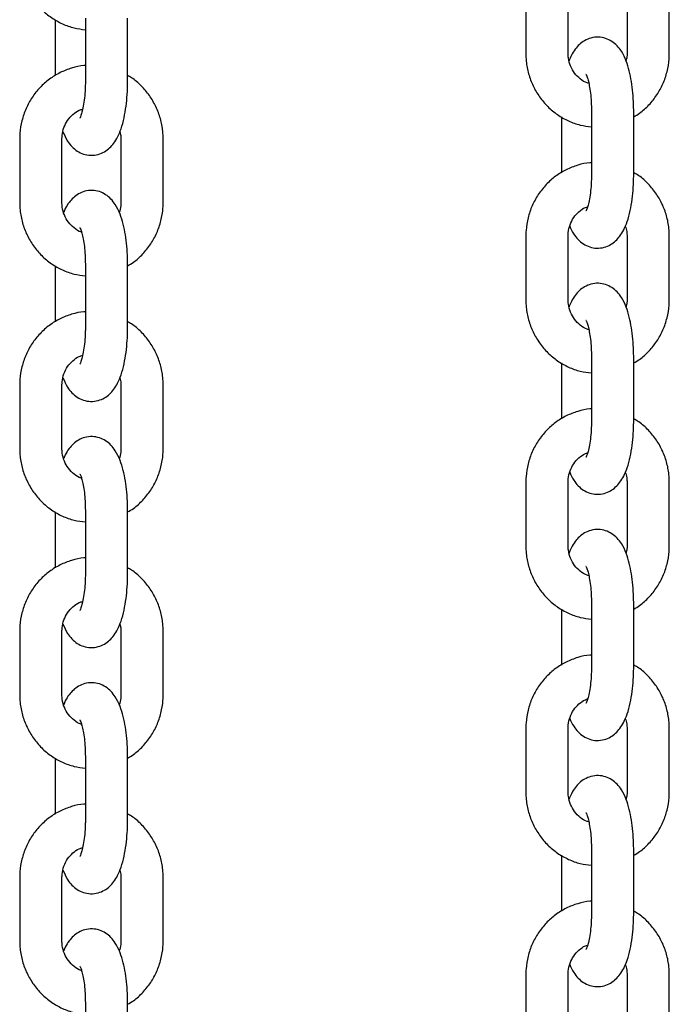
# Model space of a CAD drawing. Units: millimetres. Extents: x 0 to 2100, y 0 to 2970.
# Drawn here: x 1494 to 1503, y 2396 to 2410 of the extents above; entities that cross this region are included whole.
import ezdxf

# ---------------------------------------------------------------- set-up
doc = ezdxf.new("R2010")
doc.units = ezdxf.units.MM
doc.header["$LTSCALE"] = 100

msp = doc.modelspace()

# ---------------------------------------------------------------- linework, layer by layer
at = {"color": 7, "linetype": 'Continuous', "lineweight": 25}
for p, q in [((1500.943, 2410.44), (1500.943, 2409.54)), ((1501.543, 2409.54), (1501.543, 2410.44)), ((1502.381, 2410.44), (1502.381, 2409.54)), ((1502.981, 2409.54), (1502.981, 2410.44)), ((1494.259, 2410.019), (1494.259, 2409.224)), ((1494.686, 2410.041), (1494.686, 2409.141)), ((1495.286, 2409.141), (1495.286, 2410.041)), ((1501.875, 2408.72), (1501.875, 2407.82)), ((1502.475, 2407.82), (1502.475, 2408.72)), ((1501.448, 2408.638), (1501.448, 2407.843)), ((1493.753, 2408.321), (1493.753, 2407.421)), ((1494.353, 2407.421), (1494.353, 2408.321)), ((1495.191, 2408.321), (1495.191, 2407.421)), ((1495.791, 2407.421), (1495.791, 2408.321)), ((1500.943, 2406.94), (1500.943, 2406.04)), ((1501.543, 2406.04), (1501.543, 2406.94)), ((1502.381, 2406.94), (1502.381, 2406.04)), ((1502.981, 2406.04), (1502.981, 2406.94)), ((1494.259, 2406.519), (1494.259, 2405.724)), ((1494.686, 2406.541), (1494.686, 2405.641)), ((1495.286, 2405.641), (1495.286, 2406.541)), ((1501.875, 2405.22), (1501.875, 2404.32)), ((1502.475, 2404.32), (1502.475, 2405.22)), ((1501.448, 2405.138), (1501.448, 2404.343)), ((1493.753, 2404.821), (1493.753, 2403.921)), ((1494.353, 2403.921), (1494.353, 2404.821)), ((1495.191, 2404.821), (1495.191, 2403.921)), ((1495.791, 2403.921), (1495.791, 2404.821)), ((1500.943, 2403.44), (1500.943, 2402.54)), ((1501.543, 2402.54), (1501.543, 2403.44)), ((1502.381, 2403.44), (1502.381, 2402.54)), ((1502.981, 2402.54), (1502.981, 2403.44)), ((1494.259, 2403.019), (1494.259, 2402.224)), ((1494.686, 2403.041), (1494.686, 2402.141)), ((1495.286, 2402.141), (1495.286, 2403.041)), ((1501.875, 2401.72), (1501.875, 2400.82)), ((1502.475, 2400.82), (1502.475, 2401.72)), ((1501.448, 2401.638), (1501.448, 2400.843)), ((1493.753, 2401.321), (1493.753, 2400.421)), ((1494.353, 2400.421), (1494.353, 2401.321)), ((1495.191, 2401.321), (1495.191, 2400.421)), ((1495.791, 2400.421), (1495.791, 2401.321)), ((1500.943, 2399.94), (1500.943, 2399.04)), ((1501.543, 2399.04), (1501.543, 2399.94)), ((1502.381, 2399.94), (1502.381, 2399.04)), ((1502.981, 2399.04), (1502.981, 2399.94)), ((1494.259, 2399.519), (1494.259, 2398.724)), ((1494.686, 2399.541), (1494.686, 2398.641)), ((1495.286, 2398.641), (1495.286, 2399.541)), ((1501.875, 2398.22), (1501.875, 2397.32)), ((1502.475, 2397.32), (1502.475, 2398.22)), ((1501.448, 2398.138), (1501.448, 2397.343)), ((1493.753, 2397.821), (1493.753, 2396.921)), ((1494.353, 2396.921), (1494.353, 2397.821)), ((1495.191, 2397.821), (1495.191, 2396.921)), ((1495.791, 2396.921), (1495.791, 2397.821)), ((1500.943, 2396.44), (1500.943, 2395.54)), ((1501.543, 2395.54), (1501.543, 2396.44)), ((1502.381, 2396.44), (1502.381, 2395.54)), ((1502.981, 2395.54), (1502.981, 2396.44)), ((1494.686, 2396.041), (1494.686, 2395.141)), ((1495.286, 2395.141), (1495.286, 2396.041))]:
    msp.add_line(p, q, dxfattribs=at)
for points, knots in [([(1493.753, 2410.921), (1493.755, 2410.884), (1493.758, 2410.786), (1493.789, 2410.629), (1493.852, 2410.458), (1493.945, 2410.3), (1494.062, 2410.161), (1494.201, 2410.045), (1494.358, 2409.957), (1494.521, 2409.897), (1494.633, 2409.883), (1494.686, 2409.877)], [0, 0, 0, 0, 0.071767, 0.189547, 0.307463, 0.425333, 0.543067, 0.660582, 0.777815, 0.894738, 1, 1, 1, 1]), ([(1502.475, 2408.72), (1502.475, 2408.75), (1502.474, 2408.837), (1502.465, 2408.98), (1502.445, 2409.142), (1502.414, 2409.295), (1502.37, 2409.439), (1502.314, 2409.556), (1502.244, 2409.648), (1502.167, 2409.712), (1502.076, 2409.757), (1501.973, 2409.776), (1501.869, 2409.763), (1501.776, 2409.724), (1501.701, 2409.667), (1501.639, 2409.596), (1501.591, 2409.52), (1501.568, 2409.461), (1501.558, 2409.434)], [0, 0, 0, 0, 0.040598, 0.11795, 0.196097, 0.276127, 0.360202, 0.453214, 0.513393, 0.568643, 0.621909, 0.674682, 0.730996, 0.782929, 0.833848, 0.887738, 0.94967, 1, 1, 1, 1]), ([(1500.943, 2409.54), (1500.944, 2409.503), (1500.947, 2409.405), (1500.978, 2409.248), (1501.042, 2409.077), (1501.134, 2408.919), (1501.252, 2408.78), (1501.391, 2408.664), (1501.547, 2408.576), (1501.71, 2408.516), (1501.822, 2408.502), (1501.875, 2408.496)], [0, 0, 0, 0, 0.071767, 0.189547, 0.307463, 0.425333, 0.543067, 0.660582, 0.777815, 0.894738, 1, 1, 1, 1]), ([(1501.837, 2409.114), (1501.83, 2409.115), (1501.786, 2409.125), (1501.714, 2409.173), (1501.632, 2409.255), (1501.574, 2409.358), (1501.546, 2409.457), (1501.544, 2409.518), (1501.543, 2409.54)], [0, 0, 0, 0, 0.046598, 0.261675, 0.473213, 0.680999, 0.885905, 1, 1, 1, 1]), ([(1502.381, 2409.54), (1502.381, 2409.524), (1502.38, 2409.489), (1502.371, 2409.455), (1502.366, 2409.437)], [0, 0, 0, 0, 0.471918, 1, 1, 1, 1]), ([(1502.475, 2408.638), (1502.504, 2408.654), (1502.583, 2408.701), (1502.695, 2408.805), (1502.808, 2408.946), (1502.895, 2409.105), (1502.954, 2409.278), (1502.978, 2409.425), (1502.98, 2409.513), (1502.981, 2409.54)], [0, 0, 0, 0, 0.091145, 0.257138, 0.423481, 0.590227, 0.757382, 0.924909, 1, 1, 1, 1]), ([(1494.686, 2409.366), (1494.679, 2409.366), (1494.613, 2409.365), (1494.49, 2409.334), (1494.325, 2409.271), (1494.173, 2409.177), (1494.039, 2409.058), (1493.926, 2408.916), (1493.839, 2408.757), (1493.781, 2408.584), (1493.756, 2408.437), (1493.754, 2408.349), (1493.753, 2408.321)], [0, 0, 0, 0, 0.013851, 0.130097, 0.246288, 0.362544, 0.478969, 0.595639, 0.712592, 0.829832, 0.947333, 1, 1, 1, 1]), ([(1494.368, 2408.425), (1494.388, 2408.38), (1494.421, 2408.304), (1494.491, 2408.214), (1494.567, 2408.149), (1494.658, 2408.105), (1494.762, 2408.086), (1494.866, 2408.099), (1494.958, 2408.138), (1495.034, 2408.195), (1495.096, 2408.266), (1495.15, 2408.356), (1495.198, 2408.472), (1495.237, 2408.618), (1495.265, 2408.783), (1495.281, 2408.95), (1495.286, 2409.071), (1495.286, 2409.133), (1495.286, 2409.141)], [0, 0, 0, 0, 0.089441, 0.149688, 0.205, 0.258328, 0.31116, 0.367539, 0.41953, 0.470507, 0.524459, 0.586462, 0.663345, 0.752404, 0.835799, 0.915328, 0.988698, 1, 1, 1, 1]), ([(1494.686, 2409.141), (1494.686, 2409.118), (1494.685, 2409.048), (1494.678, 2408.936), (1494.663, 2408.816), (1494.643, 2408.72), (1494.624, 2408.657), (1494.609, 2408.622), (1494.608, 2408.621), (1494.608, 2408.62)], [0, 0, 0, 0, 0.095369, 0.277705, 0.457877, 0.632656, 0.77862, 0.908817, 1, 1, 1, 1]), ([(1495.791, 2408.321), (1495.79, 2408.359), (1495.787, 2408.457), (1495.756, 2408.614), (1495.692, 2408.785), (1495.6, 2408.943), (1495.482, 2409.081), (1495.375, 2409.176), (1495.304, 2409.214), (1495.286, 2409.224)], [0, 0, 0, 0, 0.102292, 0.270167, 0.438237, 0.606242, 0.774052, 0.941549, 1, 1, 1, 1]), ([(1501.798, 2409.242), (1501.797, 2409.242), (1501.797, 2409.242), (1501.81, 2409.215), (1501.827, 2409.162), (1501.846, 2409.081), (1501.862, 2408.975), (1501.873, 2408.852), (1501.875, 2408.764), (1501.875, 2408.72)], [0, 0, 0, 0, 0.07047, 0.191141, 0.328041, 0.481637, 0.648527, 0.824236, 1, 1, 1, 1]), ([(1494.353, 2408.321), (1494.354, 2408.338), (1494.356, 2408.393), (1494.378, 2408.486), (1494.43, 2408.59), (1494.506, 2408.674), (1494.581, 2408.728), (1494.631, 2408.742), (1494.647, 2408.747)], [0, 0, 0, 0, 0.0859105, 0.2881525, 0.4910216, 0.6951475, 0.901801, 1, 1, 1, 1]), ([(1495.176, 2408.428), (1495.18, 2408.414), (1495.191, 2408.38), (1495.191, 2408.344), (1495.191, 2408.321)], [0, 0, 0, 0, 0.390099, 1, 1, 1, 1]), ([(1501.875, 2407.985), (1501.868, 2407.985), (1501.803, 2407.984), (1501.68, 2407.953), (1501.514, 2407.89), (1501.362, 2407.796), (1501.228, 2407.677), (1501.116, 2407.535), (1501.029, 2407.376), (1500.97, 2407.203), (1500.946, 2407.056), (1500.944, 2406.968), (1500.943, 2406.94)], [0, 0, 0, 0, 0.013851, 0.130097, 0.246288, 0.362544, 0.478969, 0.595639, 0.712592, 0.829832, 0.947333, 1, 1, 1, 1]), ([(1501.567, 2407.085), (1501.584, 2407.046), (1501.615, 2406.977), (1501.681, 2406.893), (1501.757, 2406.828), (1501.848, 2406.784), (1501.951, 2406.765), (1502.055, 2406.778), (1502.148, 2406.817), (1502.223, 2406.874), (1502.285, 2406.945), (1502.339, 2407.035), (1502.387, 2407.151), (1502.426, 2407.297), (1502.455, 2407.462), (1502.471, 2407.629), (1502.475, 2407.75), (1502.475, 2407.812), (1502.475, 2407.82)], [0, 0, 0, 0, 0.077638, 0.138666, 0.194696, 0.248714, 0.302232, 0.359341, 0.412007, 0.463644, 0.518295, 0.581102, 0.658982, 0.749195, 0.833671, 0.914231, 0.988551, 1, 1, 1, 1]), ([(1501.875, 2407.82), (1501.875, 2407.797), (1501.875, 2407.727), (1501.868, 2407.615), (1501.852, 2407.495), (1501.833, 2407.399), (1501.814, 2407.336), (1501.799, 2407.301), (1501.798, 2407.3), (1501.797, 2407.299)], [0, 0, 0, 0, 0.095369, 0.277705, 0.457877, 0.632656, 0.77862, 0.908817, 1, 1, 1, 1]), ([(1502.981, 2406.94), (1502.98, 2406.978), (1502.977, 2407.076), (1502.946, 2407.233), (1502.882, 2407.404), (1502.79, 2407.562), (1502.671, 2407.7), (1502.565, 2407.795), (1502.494, 2407.833), (1502.475, 2407.843)], [0, 0, 0, 0, 0.102292, 0.270167, 0.438237, 0.606242, 0.774052, 0.941549, 1, 1, 1, 1]), ([(1495.286, 2406.541), (1495.286, 2406.571), (1495.285, 2406.658), (1495.276, 2406.801), (1495.256, 2406.963), (1495.225, 2407.116), (1495.18, 2407.26), (1495.124, 2407.377), (1495.054, 2407.469), (1494.978, 2407.533), (1494.887, 2407.578), (1494.783, 2407.596), (1494.679, 2407.584), (1494.587, 2407.545), (1494.511, 2407.488), (1494.449, 2407.417), (1494.406, 2407.348), (1494.386, 2407.297), (1494.379, 2407.279)], [0, 0, 0, 0, 0.0412213, 0.1197602, 0.1991068, 0.2803661, 0.3657311, 0.4601714, 0.5212739, 0.5773716, 0.631456, 0.6850387, 0.7422173, 0.7949471, 0.8466478, 0.9013652, 0.9642481, 1, 1, 1, 1]), ([(1493.753, 2407.421), (1493.755, 2407.384), (1493.758, 2407.286), (1493.789, 2407.129), (1493.852, 2406.958), (1493.945, 2406.8), (1494.062, 2406.661), (1494.201, 2406.545), (1494.358, 2406.457), (1494.521, 2406.397), (1494.633, 2406.383), (1494.686, 2406.377)], [0, 0, 0, 0, 0.071767, 0.189547, 0.307463, 0.425333, 0.543067, 0.660582, 0.777815, 0.894738, 1, 1, 1, 1]), ([(1494.632, 2406.999), (1494.629, 2406.999), (1494.591, 2407.008), (1494.524, 2407.055), (1494.442, 2407.136), (1494.384, 2407.239), (1494.357, 2407.338), (1494.354, 2407.399), (1494.353, 2407.421)], [0, 0, 0, 0, 0.014862, 0.237099, 0.455678, 0.67038, 0.882107, 1, 1, 1, 1]), ([(1495.191, 2407.421), (1495.191, 2407.405), (1495.19, 2407.355), (1495.176, 2407.308), (1495.167, 2407.277)], [0, 0, 0, 0, 0.336262, 1, 1, 1, 1]), ([(1495.286, 2406.519), (1495.314, 2406.535), (1495.394, 2406.582), (1495.506, 2406.686), (1495.619, 2406.827), (1495.705, 2406.986), (1495.764, 2407.159), (1495.789, 2407.306), (1495.791, 2407.394), (1495.791, 2407.421)], [0, 0, 0, 0, 0.091145, 0.257138, 0.423481, 0.590227, 0.757382, 0.924909, 1, 1, 1, 1]), ([(1501.543, 2406.94), (1501.543, 2406.957), (1501.545, 2407.013), (1501.567, 2407.105), (1501.62, 2407.209), (1501.695, 2407.292), (1501.765, 2407.344), (1501.81, 2407.357), (1501.82, 2407.36)], [0, 0, 0, 0, 0.088945, 0.29833, 0.508364, 0.7197, 0.933652, 1, 1, 1, 1]), ([(1494.608, 2407.062), (1494.608, 2407.063), (1494.608, 2407.063), (1494.621, 2407.036), (1494.638, 2406.983), (1494.657, 2406.902), (1494.673, 2406.796), (1494.684, 2406.673), (1494.685, 2406.585), (1494.686, 2406.541)], [0, 0, 0, 0, 0.07047, 0.191141, 0.328041, 0.481637, 0.648527, 0.824236, 1, 1, 1, 1]), ([(1502.356, 2407.083), (1502.364, 2407.058), (1502.379, 2407.012), (1502.38, 2406.963), (1502.381, 2406.94)], [0, 0, 0, 0, 0.549202, 1, 1, 1, 1]), ([(1502.475, 2405.22), (1502.475, 2405.25), (1502.474, 2405.337), (1502.465, 2405.48), (1502.445, 2405.642), (1502.414, 2405.795), (1502.37, 2405.939), (1502.314, 2406.056), (1502.244, 2406.148), (1502.167, 2406.212), (1502.076, 2406.257), (1501.973, 2406.276), (1501.869, 2406.263), (1501.776, 2406.224), (1501.701, 2406.167), (1501.639, 2406.096), (1501.591, 2406.02), (1501.568, 2405.961), (1501.558, 2405.934)], [0, 0, 0, 0, 0.040598, 0.11795, 0.196097, 0.276127, 0.360202, 0.453214, 0.513393, 0.568643, 0.621909, 0.674682, 0.730996, 0.782929, 0.833848, 0.887738, 0.94967, 1, 1, 1, 1]), ([(1500.943, 2406.04), (1500.944, 2406.003), (1500.947, 2405.905), (1500.978, 2405.748), (1501.042, 2405.577), (1501.134, 2405.419), (1501.252, 2405.28), (1501.391, 2405.164), (1501.547, 2405.076), (1501.71, 2405.016), (1501.822, 2405.002), (1501.875, 2404.996)], [0, 0, 0, 0, 0.071767, 0.189547, 0.307463, 0.425333, 0.543067, 0.660582, 0.777815, 0.894738, 1, 1, 1, 1]), ([(1501.837, 2405.614), (1501.83, 2405.615), (1501.786, 2405.625), (1501.714, 2405.673), (1501.632, 2405.755), (1501.574, 2405.858), (1501.546, 2405.957), (1501.544, 2406.018), (1501.543, 2406.04)], [0, 0, 0, 0, 0.046598, 0.261675, 0.473213, 0.680999, 0.885905, 1, 1, 1, 1]), ([(1502.381, 2406.04), (1502.381, 2406.024), (1502.38, 2405.989), (1502.371, 2405.955), (1502.366, 2405.937)], [0, 0, 0, 0, 0.4719176, 1, 1, 1, 1]), ([(1502.475, 2405.138), (1502.504, 2405.154), (1502.583, 2405.201), (1502.695, 2405.305), (1502.808, 2405.446), (1502.895, 2405.605), (1502.954, 2405.778), (1502.978, 2405.925), (1502.98, 2406.013), (1502.981, 2406.04)], [0, 0, 0, 0, 0.091145, 0.257138, 0.423481, 0.590227, 0.757382, 0.924909, 1, 1, 1, 1]), ([(1494.686, 2405.866), (1494.679, 2405.866), (1494.613, 2405.865), (1494.49, 2405.834), (1494.325, 2405.771), (1494.173, 2405.677), (1494.039, 2405.558), (1493.926, 2405.416), (1493.839, 2405.257), (1493.781, 2405.084), (1493.756, 2404.937), (1493.754, 2404.849), (1493.753, 2404.821)], [0, 0, 0, 0, 0.0138506, 0.1300971, 0.2462881, 0.3625438, 0.4789691, 0.5956389, 0.7125919, 0.8298318, 0.9473326, 1, 1, 1, 1]), ([(1494.368, 2404.925), (1494.388, 2404.88), (1494.421, 2404.804), (1494.491, 2404.714), (1494.567, 2404.649), (1494.658, 2404.605), (1494.762, 2404.586), (1494.866, 2404.599), (1494.958, 2404.638), (1495.034, 2404.695), (1495.096, 2404.766), (1495.15, 2404.856), (1495.198, 2404.972), (1495.237, 2405.118), (1495.265, 2405.283), (1495.281, 2405.45), (1495.286, 2405.571), (1495.286, 2405.633), (1495.286, 2405.641)], [0, 0, 0, 0, 0.089441, 0.149688, 0.205, 0.258328, 0.31116, 0.367539, 0.41953, 0.470507, 0.524459, 0.586462, 0.663345, 0.752404, 0.835799, 0.915328, 0.988698, 1, 1, 1, 1]), ([(1494.686, 2405.641), (1494.686, 2405.618), (1494.685, 2405.548), (1494.678, 2405.436), (1494.663, 2405.316), (1494.643, 2405.22), (1494.624, 2405.157), (1494.609, 2405.122), (1494.608, 2405.121), (1494.608, 2405.12)], [0, 0, 0, 0, 0.095369, 0.277705, 0.457877, 0.632656, 0.77862, 0.908817, 1, 1, 1, 1]), ([(1495.791, 2404.821), (1495.79, 2404.859), (1495.787, 2404.957), (1495.756, 2405.114), (1495.692, 2405.285), (1495.6, 2405.443), (1495.482, 2405.581), (1495.375, 2405.676), (1495.304, 2405.714), (1495.286, 2405.724)], [0, 0, 0, 0, 0.1022917, 0.2701671, 0.4382371, 0.6062416, 0.7740519, 0.9415494, 1, 1, 1, 1]), ([(1501.798, 2405.742), (1501.797, 2405.742), (1501.797, 2405.742), (1501.81, 2405.715), (1501.827, 2405.662), (1501.846, 2405.581), (1501.862, 2405.475), (1501.873, 2405.352), (1501.875, 2405.264), (1501.875, 2405.22)], [0, 0, 0, 0, 0.07047, 0.191141, 0.328041, 0.481637, 0.648527, 0.824236, 1, 1, 1, 1]), ([(1494.353, 2404.821), (1494.354, 2404.838), (1494.356, 2404.893), (1494.378, 2404.986), (1494.43, 2405.09), (1494.506, 2405.174), (1494.581, 2405.228), (1494.631, 2405.242), (1494.647, 2405.247)], [0, 0, 0, 0, 0.085911, 0.288153, 0.491022, 0.695147, 0.901801, 1, 1, 1, 1]), ([(1495.176, 2404.928), (1495.18, 2404.914), (1495.191, 2404.88), (1495.191, 2404.844), (1495.191, 2404.821)], [0, 0, 0, 0, 0.390099, 1, 1, 1, 1]), ([(1501.875, 2404.485), (1501.868, 2404.485), (1501.803, 2404.484), (1501.68, 2404.453), (1501.514, 2404.39), (1501.362, 2404.296), (1501.228, 2404.177), (1501.116, 2404.035), (1501.029, 2403.876), (1500.97, 2403.703), (1500.946, 2403.556), (1500.944, 2403.468), (1500.943, 2403.44)], [0, 0, 0, 0, 0.013851, 0.130097, 0.246288, 0.362544, 0.478969, 0.595639, 0.712592, 0.829832, 0.947333, 1, 1, 1, 1]), ([(1501.567, 2403.585), (1501.584, 2403.546), (1501.615, 2403.477), (1501.681, 2403.393), (1501.757, 2403.328), (1501.848, 2403.284), (1501.951, 2403.265), (1502.055, 2403.278), (1502.148, 2403.317), (1502.223, 2403.374), (1502.285, 2403.445), (1502.339, 2403.535), (1502.387, 2403.651), (1502.426, 2403.797), (1502.455, 2403.962), (1502.471, 2404.129), (1502.475, 2404.25), (1502.475, 2404.312), (1502.475, 2404.32)], [0, 0, 0, 0, 0.077638, 0.138666, 0.194696, 0.248714, 0.302232, 0.359341, 0.412007, 0.463644, 0.518295, 0.581102, 0.658982, 0.749195, 0.833671, 0.914231, 0.988551, 1, 1, 1, 1]), ([(1501.875, 2404.32), (1501.875, 2404.297), (1501.875, 2404.227), (1501.868, 2404.115), (1501.852, 2403.995), (1501.833, 2403.899), (1501.814, 2403.836), (1501.799, 2403.801), (1501.798, 2403.8), (1501.797, 2403.799)], [0, 0, 0, 0, 0.0953692, 0.2777052, 0.4578769, 0.6326558, 0.7786199, 0.908817, 1, 1, 1, 1]), ([(1502.981, 2403.44), (1502.98, 2403.478), (1502.977, 2403.576), (1502.946, 2403.733), (1502.882, 2403.904), (1502.79, 2404.062), (1502.671, 2404.2), (1502.565, 2404.295), (1502.494, 2404.333), (1502.475, 2404.343)], [0, 0, 0, 0, 0.102292, 0.270167, 0.438237, 0.606242, 0.774052, 0.941549, 1, 1, 1, 1]), ([(1495.286, 2403.041), (1495.286, 2403.071), (1495.285, 2403.158), (1495.276, 2403.301), (1495.256, 2403.463), (1495.225, 2403.616), (1495.18, 2403.76), (1495.124, 2403.877), (1495.054, 2403.969), (1494.978, 2404.033), (1494.887, 2404.078), (1494.783, 2404.096), (1494.679, 2404.084), (1494.587, 2404.045), (1494.511, 2403.988), (1494.449, 2403.917), (1494.406, 2403.848), (1494.386, 2403.797), (1494.379, 2403.779)], [0, 0, 0, 0, 0.041221, 0.11976, 0.199107, 0.280366, 0.365731, 0.460171, 0.521274, 0.577372, 0.631456, 0.685039, 0.742217, 0.794947, 0.846648, 0.901365, 0.964248, 1, 1, 1, 1]), ([(1493.753, 2403.921), (1493.755, 2403.884), (1493.758, 2403.786), (1493.789, 2403.629), (1493.852, 2403.458), (1493.945, 2403.3), (1494.062, 2403.161), (1494.201, 2403.045), (1494.358, 2402.957), (1494.521, 2402.897), (1494.633, 2402.883), (1494.686, 2402.877)], [0, 0, 0, 0, 0.0717669, 0.1895466, 0.3074628, 0.4253332, 0.5430672, 0.6605818, 0.7778147, 0.8947381, 1, 1, 1, 1]), ([(1494.632, 2403.499), (1494.629, 2403.499), (1494.591, 2403.508), (1494.524, 2403.555), (1494.442, 2403.636), (1494.384, 2403.739), (1494.357, 2403.838), (1494.354, 2403.899), (1494.353, 2403.921)], [0, 0, 0, 0, 0.014862, 0.237099, 0.455678, 0.67038, 0.882107, 1, 1, 1, 1]), ([(1495.191, 2403.921), (1495.191, 2403.905), (1495.19, 2403.855), (1495.176, 2403.808), (1495.167, 2403.777)], [0, 0, 0, 0, 0.336262, 1, 1, 1, 1]), ([(1495.286, 2403.019), (1495.314, 2403.035), (1495.394, 2403.082), (1495.506, 2403.186), (1495.619, 2403.327), (1495.705, 2403.486), (1495.764, 2403.659), (1495.789, 2403.806), (1495.791, 2403.894), (1495.791, 2403.921)], [0, 0, 0, 0, 0.0911447, 0.2571384, 0.4234808, 0.590227, 0.7573821, 0.9249092, 1, 1, 1, 1]), ([(1501.543, 2403.44), (1501.543, 2403.457), (1501.545, 2403.513), (1501.567, 2403.605), (1501.62, 2403.709), (1501.695, 2403.792), (1501.765, 2403.844), (1501.81, 2403.857), (1501.82, 2403.86)], [0, 0, 0, 0, 0.088945, 0.29833, 0.508364, 0.7197, 0.933652, 1, 1, 1, 1]), ([(1494.608, 2403.562), (1494.608, 2403.563), (1494.608, 2403.563), (1494.621, 2403.536), (1494.638, 2403.483), (1494.657, 2403.402), (1494.673, 2403.296), (1494.684, 2403.173), (1494.685, 2403.085), (1494.686, 2403.041)], [0, 0, 0, 0, 0.0704702, 0.1911414, 0.3280414, 0.4816375, 0.6485269, 0.8242356, 1, 1, 1, 1]), ([(1502.356, 2403.583), (1502.364, 2403.558), (1502.379, 2403.512), (1502.38, 2403.463), (1502.381, 2403.44)], [0, 0, 0, 0, 0.549202, 1, 1, 1, 1]), ([(1502.475, 2401.72), (1502.475, 2401.75), (1502.474, 2401.837), (1502.465, 2401.98), (1502.445, 2402.142), (1502.414, 2402.295), (1502.37, 2402.439), (1502.314, 2402.556), (1502.244, 2402.648), (1502.167, 2402.712), (1502.076, 2402.757), (1501.973, 2402.776), (1501.869, 2402.763), (1501.776, 2402.724), (1501.701, 2402.667), (1501.639, 2402.596), (1501.591, 2402.52), (1501.568, 2402.461), (1501.558, 2402.434)], [0, 0, 0, 0, 0.040598, 0.11795, 0.196097, 0.276127, 0.360202, 0.453214, 0.513393, 0.568643, 0.621909, 0.674682, 0.730996, 0.782929, 0.833848, 0.887738, 0.94967, 1, 1, 1, 1]), ([(1500.943, 2402.54), (1500.944, 2402.503), (1500.947, 2402.405), (1500.978, 2402.248), (1501.042, 2402.077), (1501.134, 2401.919), (1501.252, 2401.78), (1501.391, 2401.664), (1501.547, 2401.576), (1501.71, 2401.516), (1501.822, 2401.502), (1501.875, 2401.496)], [0, 0, 0, 0, 0.071767, 0.189547, 0.307463, 0.425333, 0.543067, 0.660582, 0.777815, 0.894738, 1, 1, 1, 1]), ([(1501.837, 2402.114), (1501.83, 2402.115), (1501.786, 2402.125), (1501.714, 2402.173), (1501.632, 2402.255), (1501.574, 2402.358), (1501.546, 2402.457), (1501.544, 2402.518), (1501.543, 2402.54)], [0, 0, 0, 0, 0.046598, 0.261675, 0.473213, 0.680999, 0.885905, 1, 1, 1, 1]), ([(1502.381, 2402.54), (1502.381, 2402.524), (1502.38, 2402.489), (1502.371, 2402.455), (1502.366, 2402.437)], [0, 0, 0, 0, 0.471918, 1, 1, 1, 1]), ([(1502.475, 2401.638), (1502.504, 2401.654), (1502.583, 2401.701), (1502.695, 2401.805), (1502.808, 2401.946), (1502.895, 2402.105), (1502.954, 2402.278), (1502.978, 2402.425), (1502.98, 2402.513), (1502.981, 2402.54)], [0, 0, 0, 0, 0.091145, 0.257138, 0.423481, 0.590227, 0.757382, 0.924909, 1, 1, 1, 1]), ([(1494.686, 2402.366), (1494.679, 2402.366), (1494.613, 2402.365), (1494.49, 2402.334), (1494.325, 2402.271), (1494.173, 2402.177), (1494.039, 2402.058), (1493.926, 2401.916), (1493.839, 2401.757), (1493.781, 2401.584), (1493.756, 2401.437), (1493.754, 2401.349), (1493.753, 2401.321)], [0, 0, 0, 0, 0.0138506, 0.1300971, 0.2462881, 0.3625438, 0.4789691, 0.5956389, 0.7125919, 0.8298318, 0.9473326, 1, 1, 1, 1]), ([(1494.368, 2401.425), (1494.388, 2401.38), (1494.421, 2401.304), (1494.491, 2401.214), (1494.567, 2401.149), (1494.658, 2401.105), (1494.762, 2401.086), (1494.866, 2401.099), (1494.958, 2401.138), (1495.034, 2401.195), (1495.096, 2401.266), (1495.15, 2401.356), (1495.198, 2401.472), (1495.237, 2401.618), (1495.265, 2401.783), (1495.281, 2401.95), (1495.286, 2402.071), (1495.286, 2402.133), (1495.286, 2402.141)], [0, 0, 0, 0, 0.089441, 0.149688, 0.205, 0.258328, 0.31116, 0.367539, 0.41953, 0.470507, 0.524459, 0.586462, 0.663345, 0.752404, 0.835799, 0.915328, 0.988698, 1, 1, 1, 1]), ([(1494.686, 2402.141), (1494.686, 2402.118), (1494.685, 2402.048), (1494.678, 2401.936), (1494.663, 2401.816), (1494.643, 2401.72), (1494.624, 2401.657), (1494.609, 2401.622), (1494.608, 2401.621), (1494.608, 2401.62)], [0, 0, 0, 0, 0.095369, 0.277705, 0.457877, 0.632656, 0.77862, 0.908817, 1, 1, 1, 1]), ([(1495.791, 2401.321), (1495.79, 2401.359), (1495.787, 2401.457), (1495.756, 2401.614), (1495.692, 2401.785), (1495.6, 2401.943), (1495.482, 2402.081), (1495.375, 2402.176), (1495.304, 2402.214), (1495.286, 2402.224)], [0, 0, 0, 0, 0.102292, 0.270167, 0.438237, 0.606242, 0.774052, 0.941549, 1, 1, 1, 1]), ([(1501.798, 2402.242), (1501.797, 2402.242), (1501.797, 2402.242), (1501.81, 2402.215), (1501.827, 2402.162), (1501.846, 2402.081), (1501.862, 2401.975), (1501.873, 2401.852), (1501.875, 2401.764), (1501.875, 2401.72)], [0, 0, 0, 0, 0.0704702, 0.1911414, 0.3280414, 0.4816375, 0.6485269, 0.8242356, 1, 1, 1, 1]), ([(1494.353, 2401.321), (1494.354, 2401.338), (1494.356, 2401.393), (1494.378, 2401.486), (1494.43, 2401.59), (1494.506, 2401.674), (1494.581, 2401.728), (1494.631, 2401.742), (1494.647, 2401.747)], [0, 0, 0, 0, 0.0859105, 0.2881525, 0.4910216, 0.6951475, 0.901801, 1, 1, 1, 1]), ([(1495.176, 2401.428), (1495.18, 2401.414), (1495.191, 2401.38), (1495.191, 2401.344), (1495.191, 2401.321)], [0, 0, 0, 0, 0.390099, 1, 1, 1, 1]), ([(1501.875, 2400.985), (1501.868, 2400.985), (1501.803, 2400.984), (1501.68, 2400.953), (1501.514, 2400.89), (1501.362, 2400.796), (1501.228, 2400.677), (1501.116, 2400.535), (1501.029, 2400.376), (1500.97, 2400.203), (1500.946, 2400.056), (1500.944, 2399.968), (1500.943, 2399.94)], [0, 0, 0, 0, 0.0138506, 0.1300971, 0.2462881, 0.3625438, 0.4789691, 0.5956389, 0.7125919, 0.8298318, 0.9473326, 1, 1, 1, 1]), ([(1501.567, 2400.085), (1501.584, 2400.046), (1501.615, 2399.977), (1501.681, 2399.893), (1501.757, 2399.828), (1501.848, 2399.784), (1501.951, 2399.765), (1502.055, 2399.778), (1502.148, 2399.817), (1502.223, 2399.874), (1502.285, 2399.945), (1502.339, 2400.035), (1502.387, 2400.151), (1502.426, 2400.297), (1502.455, 2400.462), (1502.471, 2400.629), (1502.475, 2400.75), (1502.475, 2400.812), (1502.475, 2400.82)], [0, 0, 0, 0, 0.077638, 0.138666, 0.194696, 0.248714, 0.302232, 0.359341, 0.412007, 0.463644, 0.518295, 0.581102, 0.658982, 0.749195, 0.833671, 0.914231, 0.988551, 1, 1, 1, 1]), ([(1501.875, 2400.82), (1501.875, 2400.797), (1501.875, 2400.727), (1501.868, 2400.615), (1501.852, 2400.495), (1501.833, 2400.399), (1501.814, 2400.336), (1501.799, 2400.301), (1501.798, 2400.3), (1501.797, 2400.299)], [0, 0, 0, 0, 0.095369, 0.277705, 0.457877, 0.632656, 0.77862, 0.908817, 1, 1, 1, 1]), ([(1502.981, 2399.94), (1502.98, 2399.978), (1502.977, 2400.076), (1502.946, 2400.233), (1502.882, 2400.404), (1502.79, 2400.562), (1502.671, 2400.7), (1502.565, 2400.795), (1502.494, 2400.833), (1502.475, 2400.843)], [0, 0, 0, 0, 0.102292, 0.270167, 0.438237, 0.606242, 0.774052, 0.941549, 1, 1, 1, 1]), ([(1495.286, 2399.541), (1495.286, 2399.571), (1495.285, 2399.658), (1495.276, 2399.801), (1495.256, 2399.963), (1495.225, 2400.116), (1495.18, 2400.26), (1495.124, 2400.377), (1495.054, 2400.469), (1494.978, 2400.533), (1494.887, 2400.578), (1494.783, 2400.596), (1494.679, 2400.584), (1494.587, 2400.545), (1494.511, 2400.488), (1494.449, 2400.417), (1494.406, 2400.348), (1494.386, 2400.297), (1494.379, 2400.279)], [0, 0, 0, 0, 0.041221, 0.11976, 0.199107, 0.280366, 0.365731, 0.460171, 0.521274, 0.577372, 0.631456, 0.685039, 0.742217, 0.794947, 0.846648, 0.901365, 0.964248, 1, 1, 1, 1]), ([(1493.753, 2400.421), (1493.755, 2400.384), (1493.758, 2400.286), (1493.789, 2400.129), (1493.852, 2399.958), (1493.945, 2399.8), (1494.062, 2399.661), (1494.201, 2399.545), (1494.358, 2399.457), (1494.521, 2399.397), (1494.633, 2399.383), (1494.686, 2399.377)], [0, 0, 0, 0, 0.071767, 0.189547, 0.307463, 0.425333, 0.543067, 0.660582, 0.777815, 0.894738, 1, 1, 1, 1]), ([(1494.632, 2399.999), (1494.629, 2399.999), (1494.591, 2400.008), (1494.524, 2400.055), (1494.442, 2400.136), (1494.384, 2400.239), (1494.357, 2400.338), (1494.354, 2400.399), (1494.353, 2400.421)], [0, 0, 0, 0, 0.014862, 0.237099, 0.455678, 0.67038, 0.882107, 1, 1, 1, 1]), ([(1495.191, 2400.421), (1495.191, 2400.405), (1495.19, 2400.355), (1495.176, 2400.308), (1495.167, 2400.277)], [0, 0, 0, 0, 0.3362617, 1, 1, 1, 1]), ([(1495.286, 2399.519), (1495.314, 2399.535), (1495.394, 2399.582), (1495.506, 2399.686), (1495.619, 2399.827), (1495.705, 2399.986), (1495.764, 2400.159), (1495.789, 2400.306), (1495.791, 2400.394), (1495.791, 2400.421)], [0, 0, 0, 0, 0.0911447, 0.2571384, 0.4234808, 0.590227, 0.7573821, 0.9249092, 1, 1, 1, 1]), ([(1501.543, 2399.94), (1501.543, 2399.957), (1501.545, 2400.013), (1501.567, 2400.105), (1501.62, 2400.209), (1501.695, 2400.292), (1501.765, 2400.344), (1501.81, 2400.357), (1501.82, 2400.36)], [0, 0, 0, 0, 0.088945, 0.29833, 0.508364, 0.7197, 0.933652, 1, 1, 1, 1]), ([(1494.608, 2400.062), (1494.608, 2400.063), (1494.608, 2400.063), (1494.621, 2400.036), (1494.638, 2399.983), (1494.657, 2399.902), (1494.673, 2399.796), (1494.684, 2399.673), (1494.685, 2399.585), (1494.686, 2399.541)], [0, 0, 0, 0, 0.07047, 0.191141, 0.328041, 0.481637, 0.648527, 0.824236, 1, 1, 1, 1]), ([(1502.356, 2400.083), (1502.364, 2400.058), (1502.379, 2400.012), (1502.38, 2399.963), (1502.381, 2399.94)], [0, 0, 0, 0, 0.549202, 1, 1, 1, 1]), ([(1502.475, 2398.22), (1502.475, 2398.25), (1502.474, 2398.337), (1502.465, 2398.48), (1502.445, 2398.642), (1502.414, 2398.795), (1502.37, 2398.939), (1502.314, 2399.056), (1502.244, 2399.148), (1502.167, 2399.212), (1502.076, 2399.257), (1501.973, 2399.276), (1501.869, 2399.263), (1501.776, 2399.224), (1501.701, 2399.167), (1501.639, 2399.096), (1501.591, 2399.02), (1501.568, 2398.961), (1501.558, 2398.934)], [0, 0, 0, 0, 0.040598, 0.11795, 0.196097, 0.276127, 0.360202, 0.453214, 0.513393, 0.568643, 0.621909, 0.674682, 0.730996, 0.782929, 0.833848, 0.887738, 0.94967, 1, 1, 1, 1]), ([(1500.943, 2399.04), (1500.944, 2399.003), (1500.947, 2398.905), (1500.978, 2398.748), (1501.042, 2398.577), (1501.134, 2398.419), (1501.252, 2398.28), (1501.391, 2398.164), (1501.547, 2398.076), (1501.71, 2398.016), (1501.822, 2398.002), (1501.875, 2397.996)], [0, 0, 0, 0, 0.071767, 0.189547, 0.307463, 0.425333, 0.543067, 0.660582, 0.777815, 0.894738, 1, 1, 1, 1]), ([(1501.837, 2398.614), (1501.83, 2398.615), (1501.786, 2398.625), (1501.714, 2398.673), (1501.632, 2398.755), (1501.574, 2398.858), (1501.546, 2398.957), (1501.544, 2399.018), (1501.543, 2399.04)], [0, 0, 0, 0, 0.046598, 0.261675, 0.473213, 0.680999, 0.885905, 1, 1, 1, 1]), ([(1502.381, 2399.04), (1502.381, 2399.024), (1502.38, 2398.989), (1502.371, 2398.955), (1502.366, 2398.937)], [0, 0, 0, 0, 0.471918, 1, 1, 1, 1]), ([(1502.475, 2398.138), (1502.504, 2398.154), (1502.583, 2398.201), (1502.695, 2398.305), (1502.808, 2398.446), (1502.895, 2398.605), (1502.954, 2398.778), (1502.978, 2398.925), (1502.98, 2399.013), (1502.981, 2399.04)], [0, 0, 0, 0, 0.091145, 0.257138, 0.423481, 0.590227, 0.757382, 0.924909, 1, 1, 1, 1]), ([(1494.686, 2398.866), (1494.679, 2398.866), (1494.613, 2398.865), (1494.49, 2398.834), (1494.325, 2398.771), (1494.173, 2398.677), (1494.039, 2398.558), (1493.926, 2398.416), (1493.839, 2398.257), (1493.781, 2398.084), (1493.756, 2397.937), (1493.754, 2397.849), (1493.753, 2397.821)], [0, 0, 0, 0, 0.0138506, 0.1300971, 0.2462881, 0.3625438, 0.4789691, 0.5956389, 0.7125919, 0.8298318, 0.9473326, 1, 1, 1, 1]), ([(1494.368, 2397.925), (1494.388, 2397.88), (1494.421, 2397.804), (1494.491, 2397.714), (1494.567, 2397.649), (1494.658, 2397.605), (1494.762, 2397.586), (1494.866, 2397.599), (1494.958, 2397.638), (1495.034, 2397.695), (1495.096, 2397.766), (1495.15, 2397.856), (1495.198, 2397.972), (1495.237, 2398.118), (1495.265, 2398.283), (1495.281, 2398.45), (1495.286, 2398.571), (1495.286, 2398.633), (1495.286, 2398.641)], [0, 0, 0, 0, 0.089441, 0.149688, 0.205, 0.258328, 0.31116, 0.367539, 0.41953, 0.470507, 0.524459, 0.586462, 0.663345, 0.752404, 0.835799, 0.915328, 0.988698, 1, 1, 1, 1]), ([(1494.686, 2398.641), (1494.686, 2398.618), (1494.685, 2398.548), (1494.678, 2398.436), (1494.663, 2398.316), (1494.643, 2398.22), (1494.624, 2398.157), (1494.609, 2398.122), (1494.608, 2398.121), (1494.608, 2398.12)], [0, 0, 0, 0, 0.095369, 0.277705, 0.457877, 0.632656, 0.77862, 0.908817, 1, 1, 1, 1]), ([(1495.791, 2397.821), (1495.79, 2397.859), (1495.787, 2397.957), (1495.756, 2398.114), (1495.692, 2398.285), (1495.6, 2398.443), (1495.482, 2398.581), (1495.375, 2398.676), (1495.304, 2398.714), (1495.286, 2398.724)], [0, 0, 0, 0, 0.102292, 0.270167, 0.438237, 0.606242, 0.774052, 0.941549, 1, 1, 1, 1]), ([(1501.798, 2398.742), (1501.797, 2398.742), (1501.797, 2398.742), (1501.81, 2398.715), (1501.827, 2398.662), (1501.846, 2398.581), (1501.862, 2398.475), (1501.873, 2398.352), (1501.875, 2398.264), (1501.875, 2398.22)], [0, 0, 0, 0, 0.07047, 0.191141, 0.328041, 0.481637, 0.648527, 0.824236, 1, 1, 1, 1]), ([(1494.353, 2397.821), (1494.354, 2397.838), (1494.356, 2397.893), (1494.378, 2397.986), (1494.43, 2398.09), (1494.506, 2398.174), (1494.581, 2398.228), (1494.631, 2398.242), (1494.647, 2398.247)], [0, 0, 0, 0, 0.085911, 0.288153, 0.491022, 0.695147, 0.901801, 1, 1, 1, 1]), ([(1495.176, 2397.928), (1495.18, 2397.914), (1495.191, 2397.88), (1495.191, 2397.844), (1495.191, 2397.821)], [0, 0, 0, 0, 0.390099, 1, 1, 1, 1]), ([(1501.875, 2397.485), (1501.868, 2397.485), (1501.803, 2397.484), (1501.68, 2397.453), (1501.514, 2397.39), (1501.362, 2397.296), (1501.228, 2397.177), (1501.116, 2397.035), (1501.029, 2396.876), (1500.97, 2396.703), (1500.946, 2396.556), (1500.944, 2396.468), (1500.943, 2396.44)], [0, 0, 0, 0, 0.013851, 0.130097, 0.246288, 0.362544, 0.478969, 0.595639, 0.712592, 0.829832, 0.947333, 1, 1, 1, 1]), ([(1501.567, 2396.585), (1501.584, 2396.546), (1501.615, 2396.477), (1501.681, 2396.393), (1501.757, 2396.328), (1501.848, 2396.284), (1501.951, 2396.265), (1502.055, 2396.278), (1502.148, 2396.317), (1502.223, 2396.374), (1502.285, 2396.445), (1502.339, 2396.535), (1502.387, 2396.651), (1502.426, 2396.797), (1502.455, 2396.962), (1502.471, 2397.129), (1502.475, 2397.25), (1502.475, 2397.312), (1502.475, 2397.32)], [0, 0, 0, 0, 0.077638, 0.138666, 0.194696, 0.248714, 0.302232, 0.359341, 0.412007, 0.463644, 0.518295, 0.581102, 0.658982, 0.749195, 0.833671, 0.914231, 0.988551, 1, 1, 1, 1]), ([(1501.875, 2397.32), (1501.875, 2397.297), (1501.875, 2397.227), (1501.868, 2397.115), (1501.852, 2396.995), (1501.833, 2396.899), (1501.814, 2396.836), (1501.799, 2396.801), (1501.798, 2396.8), (1501.797, 2396.799)], [0, 0, 0, 0, 0.0953692, 0.2777052, 0.4578769, 0.6326558, 0.7786199, 0.908817, 1, 1, 1, 1]), ([(1502.981, 2396.44), (1502.98, 2396.478), (1502.977, 2396.576), (1502.946, 2396.733), (1502.882, 2396.904), (1502.79, 2397.062), (1502.671, 2397.2), (1502.565, 2397.295), (1502.494, 2397.333), (1502.475, 2397.343)], [0, 0, 0, 0, 0.102292, 0.270167, 0.438237, 0.606242, 0.774052, 0.941549, 1, 1, 1, 1]), ([(1495.286, 2396.041), (1495.286, 2396.071), (1495.285, 2396.158), (1495.276, 2396.301), (1495.256, 2396.463), (1495.225, 2396.616), (1495.18, 2396.76), (1495.124, 2396.877), (1495.054, 2396.969), (1494.978, 2397.033), (1494.887, 2397.078), (1494.783, 2397.096), (1494.679, 2397.084), (1494.587, 2397.045), (1494.511, 2396.988), (1494.449, 2396.917), (1494.406, 2396.848), (1494.386, 2396.797), (1494.379, 2396.779)], [0, 0, 0, 0, 0.041221, 0.11976, 0.199107, 0.280366, 0.365731, 0.460171, 0.521274, 0.577372, 0.631456, 0.685039, 0.742217, 0.794947, 0.846648, 0.901365, 0.964248, 1, 1, 1, 1]), ([(1493.753, 2396.921), (1493.755, 2396.884), (1493.758, 2396.786), (1493.789, 2396.629), (1493.852, 2396.458), (1493.945, 2396.3), (1494.062, 2396.161), (1494.201, 2396.045), (1494.358, 2395.957), (1494.521, 2395.897), (1494.633, 2395.883), (1494.686, 2395.877)], [0, 0, 0, 0, 0.071767, 0.189547, 0.307463, 0.425333, 0.543067, 0.660582, 0.777815, 0.894738, 1, 1, 1, 1]), ([(1494.632, 2396.499), (1494.629, 2396.499), (1494.591, 2396.508), (1494.524, 2396.555), (1494.442, 2396.636), (1494.384, 2396.739), (1494.357, 2396.838), (1494.354, 2396.899), (1494.353, 2396.921)], [0, 0, 0, 0, 0.014862, 0.237099, 0.455678, 0.67038, 0.882107, 1, 1, 1, 1]), ([(1495.191, 2396.921), (1495.191, 2396.905), (1495.19, 2396.855), (1495.176, 2396.808), (1495.167, 2396.777)], [0, 0, 0, 0, 0.336262, 1, 1, 1, 1]), ([(1495.286, 2396.019), (1495.314, 2396.035), (1495.394, 2396.082), (1495.506, 2396.186), (1495.619, 2396.327), (1495.705, 2396.486), (1495.764, 2396.659), (1495.789, 2396.806), (1495.791, 2396.894), (1495.791, 2396.921)], [0, 0, 0, 0, 0.091145, 0.257138, 0.423481, 0.590227, 0.757382, 0.924909, 1, 1, 1, 1]), ([(1501.543, 2396.44), (1501.543, 2396.457), (1501.545, 2396.513), (1501.567, 2396.605), (1501.62, 2396.709), (1501.695, 2396.792), (1501.765, 2396.844), (1501.81, 2396.857), (1501.82, 2396.86)], [0, 0, 0, 0, 0.088945, 0.29833, 0.508364, 0.7197, 0.933652, 1, 1, 1, 1]), ([(1494.608, 2396.562), (1494.608, 2396.563), (1494.608, 2396.563), (1494.621, 2396.536), (1494.638, 2396.483), (1494.657, 2396.402), (1494.673, 2396.296), (1494.684, 2396.173), (1494.685, 2396.085), (1494.686, 2396.041)], [0, 0, 0, 0, 0.07047, 0.191141, 0.328041, 0.481637, 0.648527, 0.824236, 1, 1, 1, 1]), ([(1502.356, 2396.583), (1502.364, 2396.558), (1502.379, 2396.512), (1502.38, 2396.463), (1502.381, 2396.44)], [0, 0, 0, 0, 0.549202, 1, 1, 1, 1])]:
    msp.add_open_spline(points, degree=3, knots=knots, dxfattribs=at)

doc.saveas('drawing.dxf')
